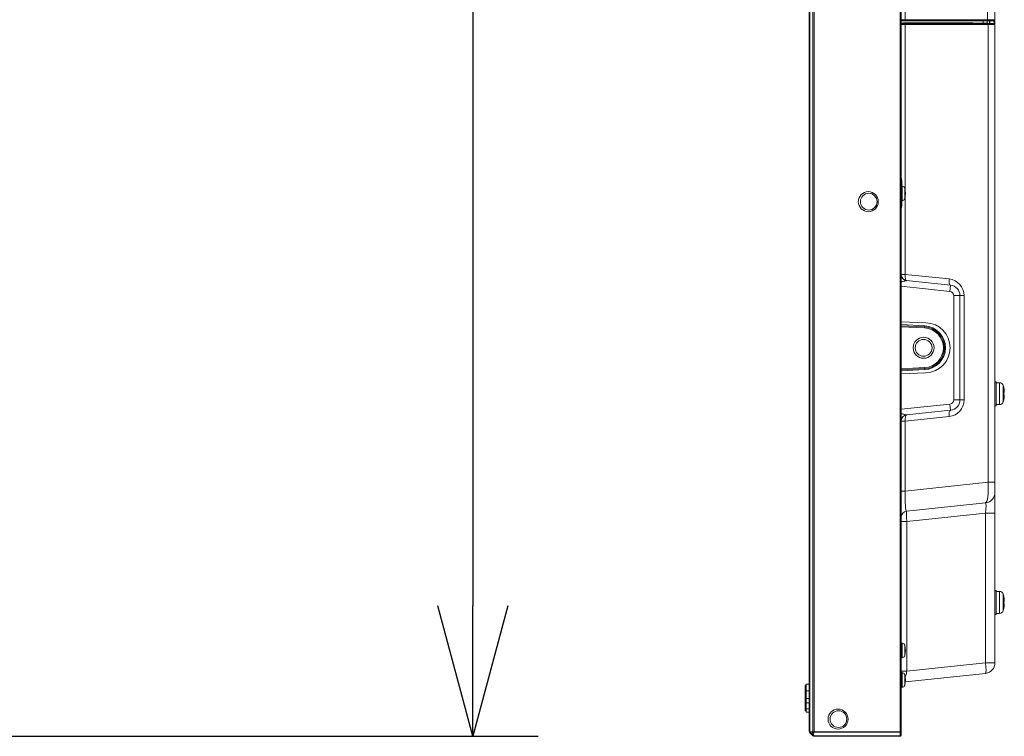
# Model space of a CAD drawing. Units: millimetres. Extents: x 2 to 136, y 257 to 371.
# Drawn here: x 91 to 110, y 311 to 324 of the extents above; entities that cross this region are included whole.
import ezdxf

# ---------------------------------------------------------------- set-up
doc = ezdxf.new("R2010")
doc.units = ezdxf.units.MM
doc.layers.add('GAIKEI', color=7, linetype='Continuous')
doc.layers.add('SUNPO', color=3, linetype='Continuous')
doc.styles.get("Standard").update_dxf_attribs({"font": 'monotxt.shx', "bigfont": 'bigfont.shx'})
doc.dimstyles.get("Standard").update_dxf_attribs({"dimscale": 0, "dimtxt": 2.5, "dimasz": 2.5, "dimexe": 1.25, "dimexo": 2, "dimtad": 1, "dimdec": 4, "dimlfac": 25, "dimdsep": 46, "dimtxsty": 'Standard', "dimblk": 'OPEN30', "dimcen": 2.5, "dimadec": 8, "dimazin": 2, "dimtfac": 1, "dimtdec": 4, "dimtmove": 0, "dimatfit": 3, "dimldrblk": 'OPEN30', "dimfxl": 1, "dimfrac": 2, "dimarcsym": 0})

# ---------------------------------------------------------------- blocks, each defined once
blk = doc.blocks.new('_Open30')
at = {"color": 0, "linetype": 'ByBlock', "lineweight": -2}
for p, q in [((-1, 0.2679), (0, 0)), ((0, 0), (-1, -0.2679)), ((0, 0), (-1, 0))]:
    blk.add_line(p, q, dxfattribs=at)
blk = doc.blocks.new('*D4')
at = {"layer": 'SUNPO', "color": 0, "lineweight": -2, "ltscale": 0.3}
for p, q in [((90.588, 353.551), (101.429, 353.551)), ((100.179, 351.051), (100.179, 313.159)), ((90.588, 310.659), (101.429, 310.659))]:
    blk.add_line(p, q, dxfattribs=at)
at = {"layer": 'SUNPO', "color": 0, "lineweight": -2, "ltscale": 0.3, "xscale": 2.5, "yscale": 2.5, "zscale": 2.5}
for p, rotation in [((100.179, 353.551), 90), ((100.179, 310.659), 270)]:
    blk.add_blockref('_Open30', p, dxfattribs=dict(at, rotation=rotation))
at = {"layer": 'SUNPO', "color": 0, "ltscale": 0.3, "insert": (98.304, 332.105), "char_height": 2.5, "attachment_point": 5, "rotation": 90}
blk.add_mtext('1073', dxfattribs=at)

msp = doc.modelspace()

# ---------------------------------------------------------------- linework, layer by layer
at = {"layer": 'GAIKEI', "color": 1, "linetype": 'Continuous', "lineweight": 9, "ltscale": 0.3}
for p, q in [((106.6363303, 353.4637705), (106.6363303, 310.74702)), ((106.6928988, 353.463312), (106.6928988, 310.7474785)), ((106.7211831, 353.47491), (106.7211831, 310.7358805)), ((108.3646146, 310.6673953), (108.3646146, 353.5433953)), ((108.3846146, 353.463111), (108.3846146, 310.6793953)), ((108.4635722, 329.8317413), (108.4635722, 324.3910492)), ((110.0390186, 324.3910492), (110.0390186, 329.8317413)), ((108.4038256, 324.3915446), (108.3846146, 324.3903995)), ((108.4635722, 324.3910492), (110.0390186, 324.3910492)), ((108.3878408, 324.3715601), (108.3846146, 324.3713953)), ((108.3846146, 324.3221398), (108.4248261, 324.3207421)), ((108.3882105, 324.3696497), (108.3882105, 324.3291641)), ((109.957657, 324.3696497), (108.3882105, 324.3696497)), ((109.7579217, 324.3296527), (108.4293701, 324.3296527)), ((110.0322976, 324.3710523), (108.4568511, 324.3710523)), ((108.4574297, 324.3212374), (110.0000215, 324.3212374)), ((108.4635722, 324.3013418), (108.4635722, 321.1254379)), ((110.0061639, 324.3013418), (108.4635722, 324.3013418)), ((109.7579217, 324.3296527), (110.0000215, 324.3212374)), ((109.957657, 324.3260224), (109.957657, 324.3696497)), ((110.0188166, 324.324367), (109.9576591, 324.3260223)), ((110.0530186, 324.3009312), (110.0061639, 324.3013418)), ((110.0363475, 324.3684012), (110.1236901, 324.3689977)), ((110.0363892, 324.3683961), (110.0363475, 324.3684012)), ((110.03637, 324.3683959), (110.1235682, 324.3689915)), ((110.0366146, 324.3683976), (110.0366146, 324.3238978)), ((110.0530186, 315.5273882), (110.0530186, 324.3009312)), ((110.0846146, 324.3228873), (110.0846146, 324.3687074)), ((110.1653126, 324.3200693), (110.0846146, 324.3228873)), ((110.1236901, 324.3689977), (110.1235682, 324.3689915)), ((110.1410262, 324.3698835), (110.1236901, 324.3689977)), ((110.1410262, 324.3698835), (110.1582914, 324.3707656)), ((110.1649062, 324.3200706), (110.1653126, 324.3200693)), ((110.1683191, 324.3800327), (110.1846146, 324.3800327)), ((108.3967637, 321.2875706), (108.3846146, 321.2875706)), ((108.4037755, 321.2053953), (108.3846146, 321.2053953)), ((108.3967637, 321.2875706), (108.3967637, 321.2053953)), ((108.4037755, 320.9253953), (108.4037755, 321.2053953)), ((108.4536079, 320.9625381), (108.4536079, 321.1682524)), ((108.4635722, 321.0053527), (108.4635722, 319.5120013)), ((108.3846146, 320.9253953), (108.4037755, 320.9253953)), ((108.3967637, 320.8432199), (108.3846146, 320.8432199)), ((108.3967637, 320.9253953), (108.3967637, 320.8432199)), ((108.4635722, 319.5120013), (108.3846146, 319.5120013)), ((108.4635722, 319.5120013), (109.3050212, 319.4235615)), ((108.4905308, 319.3928206), (109.3335202, 319.3042188)), ((108.4905308, 319.3928206), (108.4920712, 319.3926587)), ((109.3335202, 319.3042188), (109.3209768, 319.1848762)), ((109.3209768, 319.1848762), (108.3846146, 319.2832919)), ((109.3926146, 317.1054761), (109.3926146, 319.1053145)), ((109.3926146, 319.1053145), (109.5915722, 319.1053145)), ((109.5126146, 319.1053145), (109.5126146, 317.1054761)), ((109.5915722, 319.1053145), (109.5915722, 317.1054761)), ((108.3846146, 318.6017514), (108.8613663, 318.5851029)), ((108.3846146, 318.5485569), (108.837549, 318.5248197)), ((108.3846146, 318.5285843), (108.837549, 318.5048471)), ((108.8365022, 318.4848745), (108.3846146, 318.5085569)), ((108.8365022, 318.4848745), (108.837549, 318.5048471)), ((108.3846146, 317.7022336), (108.8365022, 317.725916)), ((108.837549, 317.7059435), (108.3846146, 317.6822062)), ((108.837549, 317.6859709), (108.3846146, 317.6622336)), ((108.8613663, 317.6256877), (108.3846146, 317.6090391)), ((108.837549, 317.7059435), (108.8365022, 317.725916)), ((110.2086146, 317.4553953), (110.1846146, 317.4553953)), ((110.2086146, 316.9953953), (110.2086146, 317.4553953)), ((110.2696952, 317.4353953), (110.2086146, 317.4353953)), ((110.2696952, 317.0153953), (110.2696952, 317.4353953)), ((110.3427244, 317.0703539), (110.3427244, 317.3804366)), ((110.3516063, 317.3453953), (110.3512406, 317.3453953)), ((110.3618362, 317.2453953), (110.3512406, 317.2453953)), ((109.3926146, 317.1054761), (109.5915722, 317.1054761)), ((110.3512406, 317.2053953), (110.3618362, 317.2053953)), ((110.3512406, 317.1053953), (110.3516063, 317.1053953)), ((108.3846146, 316.9274987), (109.3209768, 317.0259143)), ((109.3335202, 316.9065717), (108.4905308, 316.8179699)), ((109.3209768, 317.0259143), (109.3335202, 316.9065717)), ((110.1846146, 316.9953953), (110.2086146, 316.9953953)), ((110.2086146, 317.0153953), (110.2696952, 317.0153953)), ((108.3846146, 316.6987892), (108.4635722, 316.6987892)), ((109.3050212, 316.7872291), (108.4635722, 316.6987892)), ((108.4635722, 316.6987892), (108.4635722, 315.3603306)), ((108.4920712, 316.8181318), (108.4905308, 316.8179699)), ((108.4635722, 315.3603306), (110.0530186, 315.5273882)), ((110.1846146, 315.5273882), (110.0530186, 315.5273882)), ((108.3846146, 315.3603306), (108.4635722, 315.3603306)), ((110.0055202, 315.1345717), (108.4920712, 314.9755018)), ((108.3846146, 314.7765974), (108.4920712, 314.7765974)), ((110.0055202, 314.9356673), (108.4920712, 314.7765974)), ((108.4920712, 314.7765974), (108.4920712, 311.9055938)), ((110.1846146, 314.9356673), (110.0055202, 314.9356673)), ((110.0055202, 312.0646637), (110.0055202, 314.9356673)), ((110.2086146, 313.4553953), (110.1846146, 313.4553953)), ((110.2086146, 312.9953953), (110.2086146, 313.4553953)), ((110.2696952, 313.4353953), (110.2086146, 313.4353953)), ((110.2696952, 313.0153953), (110.2696952, 313.4353953)), ((110.3427244, 313.0703539), (110.3427244, 313.3804366)), ((110.3516063, 313.3453953), (110.3512406, 313.3453953)), ((110.3618362, 313.2453953), (110.3512406, 313.2453953)), ((110.3512406, 313.2053953), (110.3618362, 313.2053953)), ((110.3512406, 313.1053953), (110.3516063, 313.1053953)), ((110.1846146, 312.9953953), (110.2086146, 312.9953953)), ((110.2086146, 313.0153953), (110.2696952, 313.0153953)), ((108.4037755, 312.4453953), (108.3846146, 312.4453953)), ((108.4037755, 312.1653953), (108.4037755, 312.4453953)), ((108.4536079, 312.2025381), (108.4536079, 312.4082524)), ((108.3846146, 312.1653953), (108.4037755, 312.1653953)), ((108.4920712, 311.9055938), (110.0055202, 312.0646637)), ((110.1846146, 312.0646637), (110.0055202, 312.0646637)), ((108.3846146, 311.9055938), (108.4920712, 311.9055938)), ((108.4037755, 311.8793953), (108.3846146, 311.8793953)), ((108.4037755, 311.5993953), (108.4037755, 311.8793953)), ((108.4536079, 311.6365381), (108.4536079, 311.8422524)), ((110.0055202, 311.8657593), (108.4664818, 311.7039999)), ((106.5446146, 311.6375084), (106.5686146, 311.6375084)), ((106.5446146, 311.5475084), (106.5446146, 311.6375084)), ((106.5686146, 311.6575084), (106.6246146, 311.6575084)), ((106.5686146, 311.1245784), (106.5686146, 311.6575084)), ((108.3846146, 311.5993953), (108.4037755, 311.5993953)), ((106.5446146, 311.5475084), (106.5686146, 311.5475084)), ((106.5446146, 311.5123902), (106.5446146, 311.5471615)), ((106.5446146, 311.5098797), (106.5446146, 311.5115903)), ((106.5686146, 311.5115903), (106.5446146, 311.5115903)), ((106.5686146, 311.5091103), (106.5446146, 311.5091103)), ((106.5446146, 311.1474221), (106.5446146, 311.5091103)), ((106.5446146, 311.3706096), (106.5686146, 311.3706096)), ((106.6246146, 311.5316453), (106.5686146, 311.5316453)), ((106.5686146, 311.3862571), (106.6246146, 311.3862571)), ((106.5446146, 311.2993924), (106.5686146, 311.2993924)), ((106.5446146, 311.2028507), (106.5686146, 311.2028507)), ((106.5686146, 311.3009151), (106.6246146, 311.3009151)), ((106.5686146, 311.1873118), (106.6246146, 311.1873118)), ((106.5686146, 311.1474221), (106.5446146, 311.1474221)), ((106.5686146, 311.1471156), (106.5446146, 311.1471156)), ((106.6246146, 311.1249127), (106.5686146, 311.1249127)), ((106.6246146, 311.1245784), (106.5686146, 311.1245784)), ((106.6246146, 310.7559638), (106.6246146, 310.7639638)), ((106.6246146, 310.7593953), (106.6248763, 310.7593953)), ((106.6363101, 310.7470054), (106.6363303, 310.74702)), ((106.6363303, 310.7356795), (106.6363101, 310.7356997)), ((106.6363303, 310.74702), (106.6921759, 310.7467556)), ((106.6921759, 310.6798339), (106.6363303, 310.7356795)), ((106.6921759, 310.7467556), (106.6928988, 310.7474785)), ((106.6921768, 310.6798331), (106.6925111, 310.6794987)), ((106.6928988, 310.679111), (106.692512, 310.6794978)), ((106.7208974, 310.7358791), (106.7119749, 310.7269566)), ((106.7119749, 310.6798339), (106.7208974, 310.6709114)), ((106.7211831, 310.7443658), (108.3646146, 310.7443658)), ((108.3646146, 310.7358805), (106.7211831, 310.7358805)), ((106.7211831, 310.67091), (108.3646146, 310.67091)), ((106.7211831, 310.67091), (106.7211831, 310.6673953)), ((108.3646146, 310.6673953), (106.7211831, 310.6673953))]:
    msp.add_line(p, q, dxfattribs=at)
at = {"layer": 'GAIKEI', "linetype": 'Continuous', "lineweight": 9, "ltscale": 0.3}
for p, q in [((106.6246146, 353.4468267), (106.6246146, 310.7639638)), ((110.1846146, 346.5400466), (110.1846146, 312.0646637)), ((106.6928988, 310.671111), (106.6363303, 310.7276795)), ((108.3646146, 310.6593953), (106.7211831, 310.6593953))]:
    msp.add_line(p, q, dxfattribs=at)
at = {"layer": 'GAIKEI', "color": 1, "linetype": 'Continuous', "lineweight": 9, "ltscale": 0.3}
for points in [[(108.3878408, 324.3715601, 0.015641306), (108.3884625, 324.3716304, 0.0471043997), (108.392447, 324.3726196, 0.1055537689), (108.3970838, 324.3754123, 0.1401321473), (108.4029478, 324.3850975, 0.0442473423), (108.4037345, 324.3892823, 0.0160359262), (108.4038135, 324.3906628, 0.0075388839), (108.4038256, 324.3915446)], [(110.1705654, 324.3890471), (110.1705654, 324.3890471, 0.0060935591), (110.1706146, 324.3929526)], [(108.3843922, 324.3201915, 0.0012795942), (108.4045951, 324.3203884, 0.0018078624), (108.4194568, 324.3206231, 0.0010333324), (108.4248261, 324.3207421)], [(108.4356262, 324.3008465, -0.0054296583), (108.4164813, 324.3003946, -0.0014787876), (108.3973681, 324.3001774, -0.0006114766), (108.3846146, 324.3000815)], [(109.9576591, 324.3260223, 0.0009078933), (109.8577613, 324.3283787, 0.002297342), (109.8061092, 324.3292052, 0.0013922299), (109.7579217, 324.3296527)], [(110.1846146, 324.3000815, -0.000652527), (110.118831, 324.3003567, -0.0016558665), (110.0530186, 324.3009312)], [(110.1582915, 324.3707656, 0.0188167357), (110.159264, 324.3712419, 0.0440925984), (110.1634633, 324.373992, 0.0995378248), (110.1677432, 324.3790362, 0.0754172), (110.1700908, 324.3850943, 0.0448164677), (110.1705654, 324.3890471)], [(110.1653559, 324.37617, -0.002153692), (110.1655976, 324.3411028, -0.0016276343), (110.1655885, 324.3305938, 0.0019548465), (110.1655227, 324.3236179, -0.0291688984), (110.1653126, 324.3200693)], [(108.3846146, 321.3662821, 0.0178776844), (108.3849455, 321.3637696, 0.017954749), (108.3854745, 321.3613447, 0.0032927107), (108.3878697, 321.3516801, -0.0053642977), (108.3901912, 321.3419657, -0.0355826731), (108.3960562, 321.3052363, -0.0137493624), (108.3966331, 321.2948391, -0.0057519005), (108.3967637, 321.2875706)], [(108.3967637, 320.84322, -0.005227062), (108.396705, 320.8390293, -0.0069673327), (108.3964018, 320.8307274, -0.0167780931), (108.3953291, 320.8183223, -0.019635627), (108.3922577, 320.7985848, -0.0108675851), (108.3890551, 320.7839566, -0.0027642025), (108.3866582, 320.7742783, 0.0035876904), (108.3852016, 320.7682265, 0.0266758472), (108.3847392, 320.765615, 0.0083868468), (108.3846146, 320.7645084)], [(108.4905308, 319.3928206, 0.0511212248), (108.4853623, 319.3924645, 0.0174921595), (108.473722, 319.3899287, 0.0049458516), (108.4637952, 319.3873321, 0.002433832), (108.4506162, 319.383673, -0.0002531134), (108.424315, 319.3762201, -0.0035670393), (108.3982751, 319.36909, -0.0034107671), (108.3846477, 319.3655938)], [(110.3618362, 317.2773953, -0.0036189332), (110.3623503, 317.2713104, -0.0088410301), (110.3629333, 317.2612935, -0.0140134762), (110.3630518, 317.2522223, -0.0231033366), (110.3628657, 317.2491957, 0.0098246842), (110.3627095, 317.2472028, -0.0381727199), (110.3626189, 317.2467089, -0.0821879917), (110.36228, 317.2459638, -0.0419609145), (110.3618362, 317.2453953)], [(110.3618362, 317.2053953, -0.0890828506), (110.3623632, 317.204839, -0.0802278557), (110.3625581, 317.2043625, -0.0450495514), (110.3626522, 317.2036146, 0.0108187475), (110.3627614, 317.2026113, -0.029494764), (110.3630195, 317.1995963, -0.0043430372), (110.3630573, 317.1975761, -0.0111909103), (110.363003, 317.1915256, -0.0115934427), (110.3623329, 317.1792893, -0.0031686471), (110.3618362, 317.1733953)], [(108.3846359, 316.8451996, -0.0057060936), (108.4111704, 316.8382242, -0.0021514375), (108.4374608, 316.8308505, 0.001740996), (108.4571926, 316.8252733, 0.0036679916), (108.4703911, 316.8217025, 0.0074259517), (108.4770827, 316.8200647, 0.0241596421), (108.4852916, 316.8183111, 0.030322945), (108.4890392, 316.8179935, 0.00878857), (108.4905308, 316.8179699)], [(110.3618362, 313.2773953, -0.0036189332), (110.3623503, 313.2713104, -0.0088410301), (110.3629333, 313.2612935, -0.0140134762), (110.3630518, 313.2522223, -0.0231033366), (110.3628657, 313.2491957, 0.0098246842), (110.3627095, 313.2472028, -0.0381727199), (110.3626189, 313.2467089, -0.0821879916), (110.36228, 313.2459638, -0.0419609145), (110.3618362, 313.2453953)], [(110.3618362, 313.2053953, -0.0890828508), (110.3623632, 313.204839, -0.0802278558), (110.3625581, 313.2043625, -0.0450495514), (110.3626522, 313.2036146, 0.0108187475), (110.3627614, 313.2026113, -0.029494764), (110.3630195, 313.1995963, -0.0043430372), (110.3630573, 313.1975761, -0.0111909103), (110.363003, 313.1915256, -0.0115934427), (110.3623329, 313.1792893, -0.0031686471), (110.3618362, 313.1733953)], [(108.4640737, 311.794193, 0.0235215457), (108.4774818, 311.8277162, 0.0339980539), (108.4866883, 311.8626405, 0.0228190935), (108.4905282, 311.8879202, 0.0093702817), (108.4920711, 311.9055938)], [(106.6363101, 310.7470054, 0.0766404344), (106.6362151, 310.7468421, -0.0144439979), (106.6359818, 310.7463374, 0.0403065891), (106.635166, 310.7442337, 0.022384065), (106.6347996, 310.7427834, 0.0542191991), (106.6345537, 310.7403516, 0.0707490909), (106.6348931, 310.738108, 0.1235016152), (106.6363101, 310.7356997)], [(106.6921759, 310.6798339, -0.0380575556), (106.6883055, 310.6842834, -0.0366758041), (106.6854856, 310.6888276, -0.0987311947), (106.6808591, 310.7038469, -0.061507058), (106.6810868, 310.7162171, -0.0390157679), (106.6832441, 310.7261016, -0.0201429632), (106.6854746, 310.7325862, -0.0317393568), (106.6909548, 310.7445274, -0.0048006435), (106.6921759, 310.7467556)], [(106.6928988, 310.7474785, 0.0335690984), (106.7119118, 310.7446766, 0.0098000836), (106.7155661, 310.7444683, 0.008335114), (106.7207749, 310.7443644)], [(106.7208974, 310.7358791, -0.0073616494), (106.7193976, 310.7361531, -0.0119412308), (106.7153219, 310.7370521, -0.0266786947), (106.7097867, 310.7387423, -0.0213258887), (106.7036249, 310.7412574, -0.0249638147), (106.6969665, 310.7447771, -0.0238383289), (106.6928988, 310.7474785)], [(106.6928988, 310.679111, 0.0733043309), (106.698902, 310.6745333, 0.078117588), (106.7077579, 310.6711848, 0.0251893203), (106.711395, 310.6705966, 0.0327204554), (106.7152678, 310.6704401, 0.024559243), (106.7202278, 310.6708151, 0.0056816852), (106.7208974, 310.6709114)], [(106.7119749, 310.7269566, 0.0132994093), (106.7098241, 310.7246898, 0.0252927697), (106.7062941, 310.7204396, 0.0709646674), (106.7015723, 310.7117125, 0.1729003583), (106.7012857, 310.6958835, 0.0775649879), (106.7059384, 310.6868944, 0.019873662), (106.7088829, 310.6831808, 0.0173607284), (106.711568, 310.6802338, 0.0051197053), (106.7119749, 310.6798339)]]:
    msp.add_lwpolyline(points, format="xyb", dxfattribs=at)
for centre, radius in [((107.7566146, 320.9053953), 0.192), ((107.7646146, 320.9053953), 0.16), ((108.8166146, 318.1053953), 0.201), ((108.8166146, 318.1053953), 0.161), ((107.1766146, 310.9893953), 0.192), ((107.1846146, 310.9893953), 0.16)]:
    msp.add_circle(centre, radius, dxfattribs=at)
for centre, radius, start, end in [((109.997935, 320.9097073), 3.4115307, 89.178018, 89.964958), ((110.1917424, 330.5503468), 6.2283809, 268.409026, 269.014467), ((110.1483698, 332.0558748), 7.7356536, 269.248244, 269.672083), ((110.2301137, 345.2937805), 20.9738112, 269.655749, 269.821867), ((110.1646146, 324.3000815), 0.02, 0, 88), ((108.4037755, 321.1533953), 0.052, 16.60155, 90), ((108.1086146, 321.0653953), 0.36, 343.39845, 16.60515874), ((108.4037755, 320.9773953), 0.052, 270, 343.39845), ((108.5046146, 319.5120013), 0.12, 180, 264), ((109.2715722, 319.1053145), 0.32, 0, 84), ((109.3126146, 319.1053145), 0.2, 0, 84), ((109.3126146, 319.1053145), 0.08, 0, 84), ((108.8446146, 318.1053953), 0.48, 272, 88), ((108.8166146, 318.1053953), 0.38, 273, 87), ((108.8155678, 318.1053953), 0.42, 273, 87), ((108.8166146, 318.1053953), 0.4, 273, 86.99875345), ((110.2696952, 317.3593953), 0.076, 16.072859, 90), ((109.8046146, 317.2253953), 0.56, 12.373625, 16.072859), ((109.8046146, 317.2253953), 0.5596428, 5.331409, 12.381649), ((109.8046146, 317.2253953), 0.5469918, 357.904592, 2.095408), ((109.2715722, 317.1054761), 0.32, 276, 0), ((109.3126146, 317.1054761), 0.08, 276, 0), ((109.3126146, 317.1054761), 0.2, 276, 0), ((110.2696952, 317.0913953), 0.076, 270, 343.927141), ((109.8046146, 317.2253953), 0.56, 343.927141, 347.626375), ((109.8046146, 317.2253953), 0.5596428, 347.618351, 354.668591), ((108.5046146, 316.6987892), 0.12, 96, 180), ((109.9846146, 315.3334761), 0.2, 276, 0), ((108.5046146, 314.8561591), 0.12, 96, 180), ((110.2696952, 313.3593953), 0.076, 16.072859, 90), ((109.8046146, 313.2253953), 0.56, 12.373625, 16.072859), ((109.8046146, 313.2253953), 0.5596428, 5.331409, 12.381649), ((110.2696952, 313.0913953), 0.076, 270, 343.927141), ((109.8046146, 313.2253953), 0.56, 343.927141, 347.626375), ((109.8046146, 313.2253953), 0.5469918, 357.904592, 2.095408), ((109.8046146, 313.2253953), 0.5596428, 347.618351, 354.668591), ((108.4037755, 312.3933953), 0.052, 16.60155, 90), ((108.1086146, 312.3053953), 0.36, 343.39845, 16.60515874), ((108.4037755, 312.2173953), 0.052, 270, 343.39845), ((108.4037755, 311.8273953), 0.052, 16.60155, 90), ((108.1086146, 311.7393953), 0.36, 343.39845, 16.60515874), ((108.4037755, 311.6513953), 0.052, 270, 343.39845), ((106.6646146, 310.7639638), 0.04, 180, 224.9604191), ((106.7211831, 310.7073953), 0.04, 225, 270.00063138), ((106.7211831, 310.7078805), 0.028, 90, 90.584691), ((106.7211831, 310.69891), 0.028, 269.415309, 270), ((108.3646146, 310.6873953), 0.02, 270, 0), ((108.3646146, 310.6793953), 0.02, 270, 0)]:
    msp.add_arc(centre, radius, start, end, dxfattribs=at)
at = {"layer": 'GAIKEI', "linetype": 'Continuous', "lineweight": 9, "ltscale": 0.3}
for centre, radius, start, end in [((109.9846146, 312.0646637), 0.2, 276, 0), ((106.6646146, 310.7559638), 0.04, 180, 225), ((106.7211831, 310.6993953), 0.04, 225, 270)]:
    msp.add_arc(centre, radius, start, end, dxfattribs=at)
at = {"layer": 'GAIKEI', "color": 1, "linetype": 'Continuous', "lineweight": 9, "ltscale": 0.3}
for centre, major_axis, ratio, start_param, end_param in [((108.5046146, 324.3934929), (0.12, 0.0008361), 0.019135, 3.7151421927, 4.3631898049), ((108.4567317, 324.3910492), (0, 0.02), 0.34202, 3.1590459461, 4.7123889804), ((110.0321782, 324.3910492), (0, 0.02), 0.34202, 3.1590459461, 4.7123889804), ((109.9706146, 324.3879073), (0.2, 0.0010748), 0.014762, 0.0220909254, 1.2216511445), ((108.4566146, 324.3731408), (0.2, 0.0011943), 0.016402, 4.344023142, 4.3632251851), ((108.5046146, 324.3070863), (-0.2199987, 0.0077904), 0.096269, 5.0648638222, 5.2927293171), ((108.504734, 324.373496), (0.14, 0.000836), 0.016402, 3.7194703913, 4.3632251851), ((108.5053126, 324.306877), (-0.1399992, 0.0049575), 0.096269, 5.0648638222, 5.3282836914), ((108.4241281, 324.3008465), (0.0006525, -0.0199894), 0.574698, 1.5520389323, 3.0241557135), ((108.5046146, 324.2869813), (-0.1199987, 0.0049743), 0.112263, 5.0661084394, 5.3295283085), ((108.4567317, 324.3013418), (0, -0.02), 0.34202, 1.5707963268, 3.0393754442), ((109.9166146, 324.3675551), (0.12, 0.0007166), 0.016402, 0.0666282563, 1.2216325315), ((109.9993235, 324.3013418), (0, -0.02), 0.34202, 1.5707963268, 3.0393754443), ((109.970734, 324.3679103), (0.18, 0.0010749), 0.016402, 0.3298222536, 1.2216325315), ((110.0461782, 324.3009312), (-0.000287, -0.0199979), 0.341989, 1.5757043807, 3.0813862652), ((110.0846146, 324.3903022), (0.0041873, 0.1399391), 0.029895, 1.7267312294, 2.0749343134), ((108.5030742, 319.5121632), (0.0125434, 0.1193426), 0.993512, 1.7899250424, 3.1266499304), ((108.5046146, 319.5120013), (0.0125434, 0.1193426), 0.340364, 1.6065547868, 3.1415926536), ((108.5030742, 319.5121632), (0.0125434, 0.1193426), 0.993512, 3.1266499304, 3.1415926536), ((109.3460637, 319.4235615), (0.0125434, 0.1193426), 0.340364, 1.6065547868, 3.1415926536), ((108.8385957, 318.5248197), (0.0010467, 0.0199726), 0.052264, 1.5735353825, 3.1415926536), ((108.8385957, 317.6859709), (0.0010467, -0.0199726), 0.052264, 3.1415926536, 4.7096499246), ((109.3460637, 316.7872291), (-0.0125434, 0.1193426), 0.340364, 0, 1.5350378668), ((108.5030742, 316.6986273), (-0.0125434, 0.1193426), 0.993512, 0.0134661881, 1.3516676112), ((108.5046146, 316.6987892), (-0.0125434, 0.1193426), 0.340364, 0, 1.5350378668), ((108.5030742, 316.6986273), (-0.0125434, 0.1193426), 0.993512, 0, 0.0134661881), ((109.9846146, 315.5345777), (-0.0202831, 0.4000545), 0.169699, 3.1507756722, 4.685813539), ((108.5046146, 315.3790235), (0.0131041, 0.4035421), 0.100219, 1.6203889385, 3.1554268052), ((108.5046146, 314.7757185), (-0.0125108, 0.199786), 0.062267, 0.0026280006, 1.5624979104), ((109.9846146, 314.9312727), (0.021338, 0.2032995), 0.099519, 4.7444506013, 6.304320511), ((109.9846146, 312.0646637), (-0.0209057, 0.1989044), 0.103962, 3.1415926536, 4.7014625633), ((106.6646146, 310.7639638), (0.04, 0), 0.6, 3.1415926536, 3.9262761356), ((106.7119749, 310.7467556), (0.019799, -0.019799), 0.57735, 4.1887902048, 5.235987756), ((106.7119749, 310.6996329), (0.019799, 0.019799), 0.57735, 3.1415926536, 4.1887902048), ((106.7211831, 310.7163658), (0.04, 0), 0.7, 1.5707963268, 1.5810011169), ((106.7208974, 310.7443644), (0.0001225, -0.0119994), 0.010204, 4.7122848463, 5.4977350767), ((106.7208974, 310.6793967), (-0.0001225, -0.0119994), 0.010204, 0, 0.7854502305), ((108.3646146, 310.7476795), (0.02, 0), 0.165685, 4.7123889804, 6.2831853072), ((108.3646146, 310.7476795), (0.02, 0), 0.589949, 4.7123889804, 6.2831853072), ((108.3646146, 310.6873953), (0.02, 0), 0.824264, 4.7123889804, 6.2831853072)]:
    msp.add_ellipse(centre, major_axis=major_axis, ratio=ratio, start_param=start_param, end_param=end_param, dxfattribs=at)

# ---------------------------------------------------------------- dimensions: what is measured, and where the dimension line sits
at = {"layer": 'SUNPO', "ltscale": 0.3}
dim = msp.add_linear_dim(base=(100.1788788, 310.6593953), p1=(88.5880918, 353.5513953), p2=(88.5880918, 310.6593953), angle=90, text='1073', dimstyle='Standard', override={"dimscale": 1}, dxfattribs=at)
dim.commit()
dim.dimension.update_dxf_attribs({"geometry": '*D4', "text_midpoint": (98.3038788, 332.1053953)})

doc.saveas('drawing.dxf')
